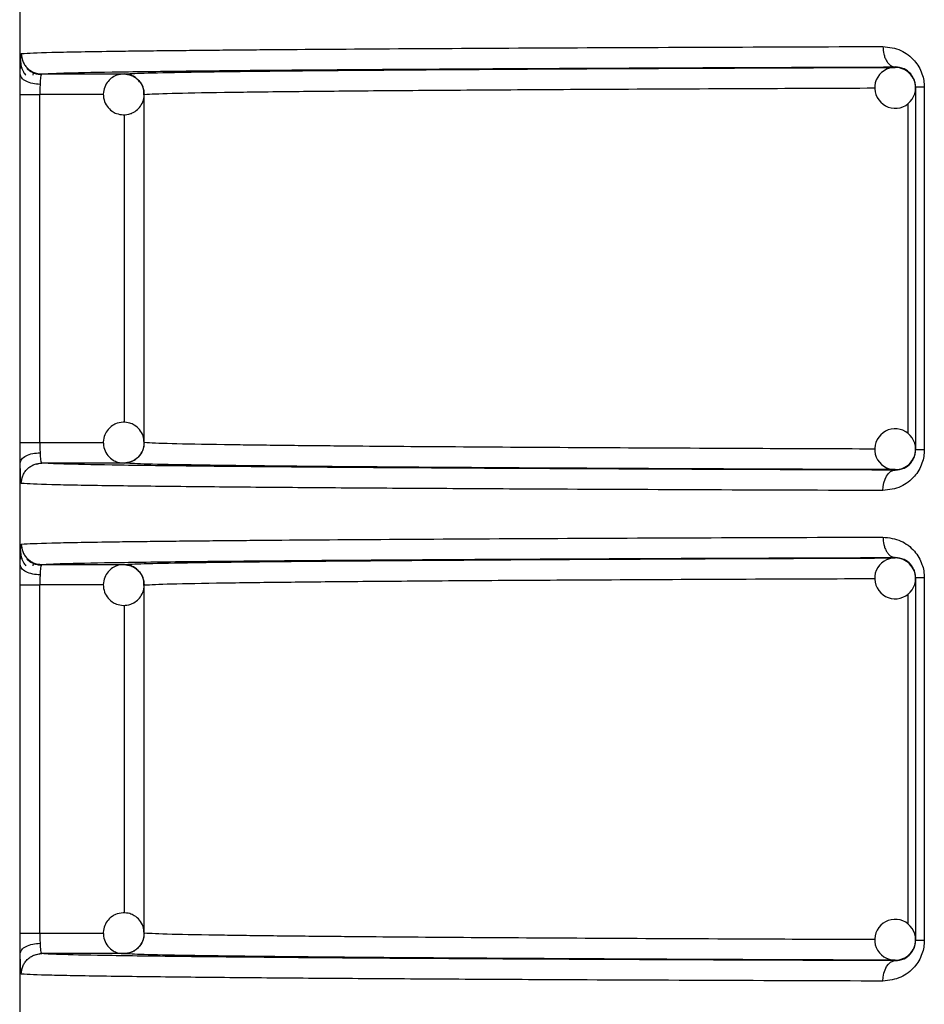
# Model space of a CAD drawing. Units: millimetres. Extents: x 5 to 292, y 5 to 415.
# Drawn here: x 38 to 42, y 169 to 174 of the extents above; entities that cross this region are included whole.
import ezdxf

# ---------------------------------------------------------------- set-up
doc = ezdxf.new("R2010")
doc.units = ezdxf.units.MM

msp = doc.modelspace()

# ---------------------------------------------------------------- linework, layer by layer
at = {"color": 7, "linetype": 'Continuous', "lineweight": 25}
for p, q in [((37.5694, 178.766), (37.5694, 156.956)), ((37.6351, 173.6613), (37.6365, 173.6722)), ((37.6373, 173.6736), (37.6384, 173.6757)), ((37.6773, 173.6678), (38.0782, 173.6678)), ((41.85, 173.7), (41.85, 173.7022)), ((37.5714, 171.8643), (37.5714, 173.5678)), ((37.6679, 171.8643), (37.6679, 173.5678)), ((38.1781, 173.5678), (38.1777, 173.5678)), ((38.1781, 171.8642), (38.1781, 173.5678)), ((41.95, 173.6028), (41.95, 171.8292)), ((41.9926, 173.6028), (41.9926, 171.8292)), ((37.5714, 171.8643), (37.6679, 171.8643)), ((37.6352, 171.755), (37.6388, 171.756)), ((37.6508, 171.7593), (37.6752, 171.7661)), ((38.0782, 171.7642), (37.6773, 171.7643)), ((41.85, 171.7299), (41.85, 171.7321)), ((41.85, 171.3), (41.85, 171.3022)), ((37.6351, 171.2613), (37.6365, 171.2722)), ((37.6373, 171.2736), (37.6384, 171.2757)), ((37.6773, 171.2678), (38.0782, 171.2678)), ((41.95, 171.2028), (41.95, 169.4292)), ((41.9926, 171.2028), (41.9926, 169.4292)), ((37.5714, 169.4643), (37.5714, 171.1678)), ((37.6679, 169.4643), (37.6679, 171.1678)), ((38.1781, 171.1678), (38.1777, 171.1678)), ((38.1781, 169.4642), (38.1781, 171.1678)), ((37.5714, 169.4643), (37.6679, 169.4643)), ((37.6352, 169.355), (37.6388, 169.356)), ((37.6508, 169.3593), (37.6752, 169.3661)), ((38.0782, 169.3642), (37.6773, 169.3643)), ((41.85, 169.3299), (41.85, 169.3321))]:
    msp.add_line(p, q, dxfattribs=at)
at = {"color": 8, "linetype": 'Continuous', "lineweight": 25}
for p, q in [((37.9796, 173.5678), (37.6679, 173.5678)), ((41.9118, 173.5237), (41.9118, 171.9091)), ((38.0817, 171.9632), (38.0817, 173.469)), ((37.6679, 171.8643), (37.9789, 171.8642)), ((37.9796, 171.1678), (37.6679, 171.1678)), ((41.9118, 171.1237), (41.9118, 169.5091)), ((38.0817, 169.5632), (38.0817, 171.069)), ((37.6679, 169.4643), (37.9789, 169.4642))]:
    msp.add_line(p, q, dxfattribs=at)
at = {"color": 7, "linetype": 'Continuous', "lineweight": 25, "flags": 128}
for points in [[(41.7906, 171.6299), (41.7918, 171.6493), (41.7952, 171.6681), (41.8007, 171.6853), (41.8081, 171.7005), (41.8171, 171.7129), (41.8273, 171.7222), (41.8385, 171.7279), (41.85, 171.7299)], [(41.7906, 169.2299), (41.7918, 169.2493), (41.7952, 169.2681), (41.8007, 169.2853), (41.8081, 169.3005), (41.8171, 169.3129), (41.8273, 169.3222), (41.8385, 169.3279), (41.85, 169.3299)]]:
    msp.add_lwpolyline(points, dxfattribs=at)
at = {"color": 7, "linetype": 'Continuous', "lineweight": 25}
for centre, start, end in [((41.85, 173.6), 88.9021, 224.9993), ((41.85, 173.6), 45.0009, 88.8993), ((41.85, 173.6), 0.0021, 44.9984), ((41.85, 173.6), 225.0002, 0.0006), ((41.85, 171.8321), 0.0005, 135.0005), ((41.85, 171.8321), 134.9996, 270.0608), ((41.85, 171.8321), 314.9984, 0.0011), ((41.85, 171.832), 270.0514, 315.0087), ((41.85, 171.2), 88.9001, 225.0005), ((41.85, 171.2), 44.9949, 88.9052), ((41.85, 171.2), 359.9989, 45.0016), ((41.85, 171.2), 224.9995, 359.9995), ((41.85, 169.4321), 0.0011, 134.9998), ((41.85, 169.4321), 134.9999, 270.0598), ((41.85, 169.4321), 315.0016, 359.9996), ((41.85, 169.4321), 270.061, 314.9991)]:
    msp.add_arc(centre, 0.1, start, end, dxfattribs=at)
for points, knots in [([(37.5773, 173.7678), (37.6137, 173.7698), (37.6823, 173.7736), (37.9256, 173.7778), (38.1283, 173.7806), (38.2516, 173.782), (38.3794, 173.7834), (38.5101, 173.7847), (38.6422, 173.7859), (38.9209, 173.7883), (39.3926, 173.7916), (40.1274, 173.7957), (40.9216, 173.7992), (41.5054, 173.8012), (41.7906, 173.8022)], [0, 0, 0, 0, 0.151033, 0.284708, 0.325425, 0.364211, 0.401064, 0.435985, 0.468973, 0.500029, 0.633167, 0.760876, 0.883153, 1, 1, 1, 1]), ([(41.7906, 173.8022), (41.8204, 173.7986), (41.876, 173.792), (41.9347, 173.7472), (41.9664, 173.7037), (41.9816, 173.6707), (41.9909, 173.6366), (41.992, 173.614), (41.9926, 173.6028)], [0, 0, 0, 0, 0.313333, 0.583239, 0.697427, 0.807752, 0.904408, 1, 1, 1, 1]), ([(41.7906, 173.8022), (41.7914, 173.7896), (41.7927, 173.7703), (41.8001, 173.747), (41.8078, 173.731), (41.8173, 173.7181), (41.8311, 173.7057), (41.8426, 173.7035), (41.85, 173.7022)], [0, 0, 0, 0, 0.239626, 0.368551, 0.50017, 0.631774, 0.760622, 1, 1, 1, 1]), ([(37.5773, 173.7678), (37.5787, 173.7552), (37.5807, 173.7358), (37.5932, 173.7126), (37.6061, 173.6966), (37.6221, 173.6836), (37.6454, 173.6712), (37.6647, 173.6691), (37.6773, 173.6678)], [0, 0, 0, 0, 0.239459, 0.368353, 0.499992, 0.631629, 0.760532, 1, 1, 1, 1]), ([(37.572, 173.6661), (37.5722, 173.6805), (37.5727, 173.7093), (37.5734, 173.7342), (37.574, 173.7415), (37.574, 173.7422)], [0, 0, 0, 0, 0.475382, 0.952148, 1, 1, 1, 1]), ([(37.5737, 173.7346), (37.5738, 173.7286), (37.574, 173.7157), (37.5769, 173.701), (37.5807, 173.6932), (37.5816, 173.6914)], [0, 0, 0, 0, 0.400997, 0.863665, 1, 1, 1, 1]), ([(37.5714, 173.5678), (37.5714, 173.5851), (37.5715, 173.6196), (37.5718, 173.6506), (37.572, 173.6661)], [0, 0, 0, 0, 0.50044, 1, 1, 1, 1]), ([(37.6689, 173.617), (37.6567, 173.6179), (37.6315, 173.6199), (37.5992, 173.6314), (37.5767, 173.6476), (37.5735, 173.6601), (37.572, 173.6661)], [0, 0, 0, 0, 0.240743, 0.500004, 0.759266, 1, 1, 1, 1]), ([(37.5816, 173.6914), (37.5834, 173.6869), (37.5879, 173.6759), (37.5955, 173.6669), (37.6, 173.6616)], [0, 0, 0, 0, 0.413907, 1, 1, 1, 1]), ([(37.6745, 173.6643), (37.6683, 173.6647), (37.6557, 173.6656), (37.6371, 173.6714), (37.619, 173.6805), (37.6088, 173.6896), (37.6037, 173.6941)], [0, 0, 0, 0, 0.233011, 0.480029, 0.737325, 1, 1, 1, 1]), ([(37.6773, 173.6678), (37.6762, 173.6669), (37.6742, 173.6653), (37.6719, 173.6535), (37.67, 173.6374), (37.6693, 173.6236), (37.6689, 173.617)], [0, 0, 0, 0, 0.274628, 0.532759, 0.77452, 1, 1, 1, 1]), ([(38.0817, 173.6678), (38.0689, 173.6669), (38.0504, 173.6655), (38.0252, 173.6536), (38.0047, 173.6379), (37.9863, 173.6118), (37.9765, 173.5783), (37.9793, 173.5418), (37.9948, 173.509), (38.0174, 173.4867), (38.0445, 173.4718), (38.0637, 173.4693), (38.0747, 173.4679)], [0, 0, 0, 0, 0.121389, 0.175389, 0.265836, 0.365778, 0.476016, 0.594497, 0.708103, 0.816727, 0.894062, 1, 1, 1, 1]), ([(38.0782, 173.6678), (38.1037, 173.6694), (38.1548, 173.6724), (38.3748, 173.677), (38.6998, 173.6814), (39.1403, 173.6857), (39.6852, 173.6898), (40.3263, 173.6936), (41.0433, 173.697), (41.5827, 173.699), (41.85, 173.7)], [0, 0, 0, 0, 0.12353, 0.247066, 0.373157, 0.500001, 0.626845, 0.752936, 0.877546, 1, 1, 1, 1]), ([(38.0782, 173.6678), (38.0907, 173.6665), (38.1099, 173.6645), (38.133, 173.6522), (38.1488, 173.6396), (38.1617, 173.6239), (38.1745, 173.6006), (38.1767, 173.5808), (38.1781, 173.5678)], [0, 0, 0, 0, 0.238873, 0.364824, 0.496972, 0.624138, 0.752728, 1, 1, 1, 1]), ([(38.1518, 173.6336), (38.1467, 173.6394), (38.1361, 173.6511), (38.1117, 173.6637), (38.0927, 173.6663), (38.0817, 173.6678)], [0, 0, 0, 0, 0.286306, 0.58746, 1, 1, 1, 1]), ([(39.1596, 173.6892), (39.2568, 173.6899), (39.5472, 173.6921), (40.1497, 173.6954), (40.9428, 173.6991), (41.5477, 173.7011), (41.85, 173.7022)], [0, 0, 0, 0, 0.143629, 0.42909, 0.714578, 1, 1, 1, 1]), ([(41.95, 173.6028), (41.9497, 173.6086), (41.9491, 173.6206), (41.9442, 173.6379), (41.9364, 173.6542), (41.9203, 173.6762), (41.8908, 173.6976), (41.8646, 173.7005), (41.85, 173.7022)], [0, 0, 0, 0, 0.078899, 0.16365, 0.257983, 0.364607, 0.647093, 1, 1, 1, 1]), ([(37.6689, 173.617), (37.6686, 173.6092), (37.668, 173.5936), (37.6679, 173.5764), (37.6679, 173.5678)], [0, 0, 0, 0, 0.500384, 1, 1, 1, 1]), ([(38.1768, 173.5677), (38.1766, 173.5764), (38.1762, 173.597), (38.1659, 173.6206), (38.1545, 173.6311), (38.1518, 173.6336)], [0, 0, 0, 0, 0.359991, 0.8489295, 1, 1, 1, 1]), ([(37.5714, 173.5678), (37.5731, 173.5678), (37.5764, 173.5678), (37.5986, 173.5678), (37.6301, 173.5678), (37.6553, 173.5678), (37.6679, 173.5678)], [0, 0, 0, 0, 0.249999, 0.500002, 0.750001, 1, 1, 1, 1]), ([(38.0747, 173.4679), (38.0875, 173.4688), (38.106, 173.4701), (38.1312, 173.4821), (38.1518, 173.4978), (38.1695, 173.5239), (38.1789, 173.5489), (38.1772, 173.564), (38.1768, 173.5677)], [0, 0, 0, 0, 0.23762, 0.343334, 0.520378, 0.716016, 0.931808, 1, 1, 1, 1]), ([(41.9926, 173.6028), (41.9863, 173.6028), (41.9739, 173.6028), (41.9605, 173.6028), (41.9517, 173.6028), (41.9506, 173.6028), (41.95, 173.6028)], [0, 0, 0, 0, 0.249998, 0.500001, 0.749999, 1, 1, 1, 1]), ([(38.0747, 171.9641), (38.062, 171.9623), (38.0437, 171.9597), (38.0193, 171.946), (38, 171.9289), (37.9835, 171.9017), (37.9761, 171.8675), (37.9814, 171.8314), (37.9991, 171.7997), (38.0232, 171.7791), (38.0513, 171.7661), (38.0706, 171.7649), (38.0817, 171.7643)], [0, 0, 0, 0, 0.1213851, 0.1753874, 0.2658315, 0.3657785, 0.4760095, 0.5944978, 0.7081032, 0.816726, 0.8940615, 1, 1, 1, 1]), ([(38.1776, 171.8639), (38.1768, 171.8751), (38.1751, 171.8982), (38.1571, 171.9287), (38.1332, 171.9494), (38.1051, 171.9623), (38.0858, 171.9635), (38.0747, 171.9641)], [0, 0, 0, 0, 0.207748, 0.429699, 0.64192, 0.793014, 1, 1, 1, 1]), ([(37.572, 171.7659), (37.5718, 171.7814), (37.5715, 171.8125), (37.5714, 171.847), (37.5714, 171.8643)], [0, 0, 0, 0, 0.499587, 1, 1, 1, 1]), ([(37.6679, 171.8643), (37.6679, 171.8557), (37.668, 171.8384), (37.6686, 171.8229), (37.6689, 171.8151)], [0, 0, 0, 0, 0.499561, 1, 1, 1, 1]), ([(38.1781, 171.8642), (38.1767, 171.8514), (38.1737, 171.8252), (38.1541, 171.7968), (38.1331, 171.7799), (38.1097, 171.7675), (38.0907, 171.7655), (38.0782, 171.7642)], [0, 0, 0, 0, 0.2451078, 0.4993127, 0.6362169, 0.7616804, 1, 1, 1, 1]), ([(38.1498, 171.7954), (38.1515, 171.7968), (38.1611, 171.805), (38.1717, 171.8271), (38.1798, 171.85), (38.1778, 171.8626), (38.1776, 171.8639)], [0, 0, 0, 0, 0.084481, 0.49604, 0.949948, 1, 1, 1, 1]), ([(41.9926, 171.8292), (41.992, 171.818), (41.9909, 171.7954), (41.9816, 171.7614), (41.9664, 171.7284), (41.9347, 171.6848), (41.876, 171.64), (41.8204, 171.6334), (41.7906, 171.6299)], [0, 0, 0, 0, 0.0954719, 0.1921058, 0.3023741, 0.4166476, 0.6869308, 1, 1, 1, 1]), ([(41.85, 171.7299), (41.8646, 171.7315), (41.8908, 171.7344), (41.9203, 171.7558), (41.9364, 171.7779), (41.9442, 171.7942), (41.9491, 171.8114), (41.9497, 171.8235), (41.95, 171.8292)], [0, 0, 0, 0, 0.35262, 0.635502, 0.742081, 0.836371, 0.921102, 1, 1, 1, 1]), ([(41.9926, 171.8292), (41.9863, 171.8292), (41.9739, 171.8292), (41.9605, 171.8292), (41.9517, 171.8292), (41.9506, 171.8292), (41.95, 171.8292)], [0, 0, 0, 0, 0.249998, 0.500001, 0.749999, 1, 1, 1, 1]), ([(37.572, 171.7659), (37.5735, 171.7719), (37.5767, 171.7844), (37.5992, 171.8006), (37.6315, 171.8122), (37.6567, 171.8141), (37.6689, 171.8151)], [0, 0, 0, 0, 0.240742, 0.499995, 0.759261, 1, 1, 1, 1]), ([(37.6689, 171.8151), (37.6693, 171.8084), (37.67, 171.7947), (37.6719, 171.7786), (37.6742, 171.7667), (37.6762, 171.7651), (37.6773, 171.7643)], [0, 0, 0, 0, 0.225513, 0.467265, 0.725393, 1, 1, 1, 1]), ([(38.0817, 171.7643), (38.0943, 171.7661), (38.1126, 171.7688), (38.1354, 171.7811), (38.1446, 171.7903), (38.1498, 171.7954)], [0, 0, 0, 0, 0.494812, 0.714946, 1, 1, 1, 1]), ([(37.5739, 171.6919), (37.5734, 171.7018), (37.5726, 171.7215), (37.5722, 171.7511), (37.572, 171.7659)], [0, 0, 0, 0, 0.500658, 1, 1, 1, 1]), ([(37.5773, 171.6643), (37.5787, 171.6768), (37.5807, 171.6962), (37.5932, 171.7195), (37.6061, 171.7355), (37.6221, 171.7484), (37.6454, 171.7609), (37.6647, 171.7629), (37.6773, 171.7643)], [0, 0, 0, 0, 0.23946, 0.368353, 0.499992, 0.631641, 0.760545, 1, 1, 1, 1]), ([(41.85, 171.7299), (41.548, 171.7309), (40.9437, 171.733), (40.1461, 171.7367), (39.4412, 171.7406), (38.845, 171.745), (38.3621, 171.7496), (38.0024, 171.7543), (37.759, 171.7593), (37.7045, 171.7626), (37.6773, 171.7643)], [0, 0, 0, 0, 0.125127, 0.250283, 0.375428, 0.500524, 0.625621, 0.750795, 0.875771, 1, 1, 1, 1]), ([(41.85, 171.7321), (41.5803, 171.7331), (41.041, 171.735), (40.3245, 171.7385), (39.6852, 171.7422), (39.1403, 171.7463), (38.6998, 171.7506), (38.3738, 171.7551), (38.1546, 171.7596), (38.1035, 171.7627), (38.0782, 171.7642)], [0, 0, 0, 0, 0.12353, 0.247066, 0.373157, 0.500001, 0.626845, 0.752936, 0.877546, 1, 1, 1, 1]), ([(41.7906, 171.6299), (41.5053, 171.6308), (40.9215, 171.6328), (40.3132, 171.6356), (39.8985, 171.6377), (39.6542, 171.639), (39.4187, 171.6404), (39.193, 171.6419), (38.9779, 171.6434), (38.6941, 171.6456), (38.3473, 171.6488), (37.9813, 171.6532), (37.6826, 171.6584), (37.6138, 171.6622), (37.5773, 171.6643)], [0, 0, 0, 0, 0.11684, 0.239111, 0.281094, 0.323682, 0.366874, 0.41067, 0.45507, 0.500075, 0.599005, 0.715308, 0.848975, 1, 1, 1, 1]), ([(37.5773, 171.3678), (37.6137, 171.3698), (37.6823, 171.3736), (37.9256, 171.3778), (38.1283, 171.3806), (38.2516, 171.382), (38.3794, 171.3834), (38.5101, 171.3847), (38.6422, 171.3859), (38.9209, 171.3883), (39.3926, 171.3916), (40.1274, 171.3957), (40.9216, 171.3992), (41.5054, 171.4012), (41.7906, 171.4022)], [0, 0, 0, 0, 0.151033, 0.284708, 0.325425, 0.364211, 0.401064, 0.435985, 0.468973, 0.500029, 0.633167, 0.760876, 0.883153, 1, 1, 1, 1]), ([(41.7906, 171.4022), (41.8204, 171.3986), (41.876, 171.392), (41.9347, 171.3472), (41.9664, 171.3037), (41.9816, 171.2707), (41.9909, 171.2366), (41.992, 171.214), (41.9926, 171.2028)], [0, 0, 0, 0, 0.313334, 0.583239, 0.69742, 0.807744, 0.9044, 1, 1, 1, 1]), ([(41.7906, 171.4022), (41.7914, 171.3896), (41.7927, 171.3703), (41.8001, 171.347), (41.8078, 171.331), (41.8173, 171.3181), (41.8311, 171.3057), (41.8426, 171.3035), (41.85, 171.3022)], [0, 0, 0, 0, 0.239643, 0.368567, 0.500186, 0.631776, 0.760624, 1, 1, 1, 1]), ([(37.572, 171.2661), (37.5722, 171.2805), (37.5727, 171.3093), (37.5734, 171.3342), (37.574, 171.3415), (37.574, 171.3422)], [0, 0, 0, 0, 0.475389, 0.952147, 1, 1, 1, 1]), ([(37.5773, 171.3678), (37.5787, 171.3552), (37.5807, 171.3359), (37.5932, 171.3126), (37.6061, 171.2966), (37.6221, 171.2836), (37.6454, 171.2712), (37.6647, 171.2691), (37.6773, 171.2678)], [0, 0, 0, 0, 0.239457, 0.368366, 0.499989, 0.631636, 0.760538, 1, 1, 1, 1]), ([(37.5737, 171.3346), (37.5738, 171.3286), (37.574, 171.3157), (37.5769, 171.301), (37.5807, 171.2932), (37.5816, 171.2914)], [0, 0, 0, 0, 0.400935, 0.863607, 1, 1, 1, 1]), ([(37.6745, 171.2643), (37.6683, 171.2647), (37.6557, 171.2656), (37.6371, 171.2714), (37.619, 171.2805), (37.6088, 171.2896), (37.6037, 171.2941)], [0, 0, 0, 0, 0.233002, 0.480016, 0.737307, 1, 1, 1, 1]), ([(38.0782, 171.2678), (38.1037, 171.2694), (38.1548, 171.2724), (38.3748, 171.277), (38.6998, 171.2814), (39.1403, 171.2857), (39.6852, 171.2898), (40.3263, 171.2936), (41.0433, 171.297), (41.5827, 171.299), (41.85, 171.3)], [0, 0, 0, 0, 0.12353, 0.247066, 0.373157, 0.500001, 0.626845, 0.752936, 0.877546, 1, 1, 1, 1]), ([(39.1596, 171.2892), (39.2568, 171.2899), (39.5472, 171.2921), (40.1497, 171.2954), (40.9428, 171.2991), (41.5477, 171.3011), (41.85, 171.3022)], [0, 0, 0, 0, 0.143629, 0.42909, 0.714578, 1, 1, 1, 1]), ([(41.95, 171.2028), (41.9497, 171.2086), (41.9491, 171.2206), (41.9442, 171.2379), (41.9364, 171.2542), (41.9203, 171.2762), (41.8908, 171.2976), (41.8646, 171.3005), (41.85, 171.3022)], [0, 0, 0, 0, 0.078898, 0.163661, 0.257993, 0.364616, 0.647094, 1, 1, 1, 1]), ([(37.5714, 171.1678), (37.5714, 171.1851), (37.5715, 171.2196), (37.5718, 171.2506), (37.572, 171.2661)], [0, 0, 0, 0, 0.500412, 1, 1, 1, 1]), ([(37.6689, 171.217), (37.6567, 171.2179), (37.6315, 171.2199), (37.5992, 171.2314), (37.5767, 171.2476), (37.5735, 171.2601), (37.572, 171.2661)], [0, 0, 0, 0, 0.24074, 0.500005, 0.759257, 1, 1, 1, 1]), ([(37.5816, 171.2914), (37.5834, 171.2869), (37.5879, 171.2759), (37.5955, 171.2669), (37.6, 171.2616)], [0, 0, 0, 0, 0.413932, 1, 1, 1, 1]), ([(37.6773, 171.2678), (37.6762, 171.2669), (37.6742, 171.2653), (37.6719, 171.2535), (37.67, 171.2374), (37.6693, 171.2236), (37.6689, 171.217)], [0, 0, 0, 0, 0.27463, 0.532774, 0.774519, 1, 1, 1, 1]), ([(38.0817, 171.2678), (38.0689, 171.2669), (38.0504, 171.2655), (38.0252, 171.2536), (38.0047, 171.2379), (37.9863, 171.2118), (37.9765, 171.1783), (37.9793, 171.1418), (37.9948, 171.109), (38.0174, 171.0867), (38.0445, 171.0719), (38.0637, 171.0693), (38.0747, 171.0679)], [0, 0, 0, 0, 0.1213889, 0.1753846, 0.2658319, 0.3657822, 0.4760111, 0.5945013, 0.7081075, 0.8167312, 0.8940617, 1, 1, 1, 1]), ([(38.0782, 171.2678), (38.0907, 171.2665), (38.1099, 171.2645), (38.133, 171.2522), (38.1488, 171.2396), (38.1617, 171.2239), (38.1745, 171.2006), (38.1767, 171.1808), (38.1781, 171.1678)], [0, 0, 0, 0, 0.238866, 0.364816, 0.496974, 0.624124, 0.752713, 1, 1, 1, 1]), ([(38.1518, 171.2336), (38.1467, 171.2394), (38.1361, 171.2511), (38.1117, 171.2637), (38.0927, 171.2663), (38.0817, 171.2678)], [0, 0, 0, 0, 0.286311, 0.587453, 1, 1, 1, 1]), ([(37.6689, 171.217), (37.6686, 171.2092), (37.668, 171.1936), (37.6679, 171.1764), (37.6679, 171.1678)], [0, 0, 0, 0, 0.50044, 1, 1, 1, 1]), ([(38.1768, 171.1677), (38.1766, 171.1764), (38.1762, 171.197), (38.1659, 171.2206), (38.1545, 171.2311), (38.1518, 171.2336)], [0, 0, 0, 0, 0.359991, 0.8489295, 1, 1, 1, 1]), ([(41.9926, 171.2028), (41.9863, 171.2028), (41.9739, 171.2028), (41.9605, 171.2028), (41.9517, 171.2028), (41.9506, 171.2028), (41.95, 171.2028)], [0, 0, 0, 0, 0.249998, 0.500001, 0.749999, 1, 1, 1, 1]), ([(37.5714, 171.1678), (37.5731, 171.1678), (37.5764, 171.1678), (37.5986, 171.1678), (37.6301, 171.1678), (37.6553, 171.1678), (37.6679, 171.1678)], [0, 0, 0, 0, 0.249999, 0.500002, 0.750001, 1, 1, 1, 1]), ([(38.0747, 171.0679), (38.0875, 171.0688), (38.106, 171.0701), (38.1312, 171.0821), (38.1518, 171.0978), (38.1695, 171.1239), (38.1789, 171.1489), (38.1772, 171.164), (38.1768, 171.1677)], [0, 0, 0, 0, 0.2376191, 0.3433242, 0.520379, 0.7160167, 0.93179, 1, 1, 1, 1]), ([(38.0747, 169.5641), (38.062, 169.5623), (38.0437, 169.5597), (38.0193, 169.546), (38, 169.5289), (37.9835, 169.5017), (37.9761, 169.4675), (37.9814, 169.4314), (37.9991, 169.3997), (38.0232, 169.3791), (38.0513, 169.3661), (38.0706, 169.3649), (38.0817, 169.3643)], [0, 0, 0, 0, 0.121387, 0.175384, 0.265835, 0.365773, 0.476013, 0.594492, 0.708105, 0.816728, 0.894063, 1, 1, 1, 1]), ([(38.1776, 169.4639), (38.1768, 169.4751), (38.1751, 169.4982), (38.1571, 169.5287), (38.1332, 169.5494), (38.1051, 169.5623), (38.0858, 169.5635), (38.0747, 169.5641)], [0, 0, 0, 0, 0.20773, 0.429698, 0.64192, 0.793014, 1, 1, 1, 1]), ([(37.572, 169.3659), (37.5718, 169.3814), (37.5715, 169.4125), (37.5714, 169.447), (37.5714, 169.4643)], [0, 0, 0, 0, 0.49956, 1, 1, 1, 1]), ([(37.6679, 169.4643), (37.6679, 169.4557), (37.668, 169.4384), (37.6686, 169.4229), (37.6689, 169.4151)], [0, 0, 0, 0, 0.499617, 1, 1, 1, 1]), ([(38.1781, 169.4642), (38.1767, 169.4514), (38.1737, 169.4252), (38.1541, 169.3968), (38.1331, 169.3799), (38.1097, 169.3675), (38.0907, 169.3655), (38.0782, 169.3642)], [0, 0, 0, 0, 0.245123, 0.499325, 0.636227, 0.76168, 1, 1, 1, 1]), ([(38.1498, 169.3954), (38.1515, 169.3968), (38.1611, 169.405), (38.1717, 169.4271), (38.1798, 169.45), (38.1778, 169.4626), (38.1776, 169.4639)], [0, 0, 0, 0, 0.08448, 0.496004, 0.949948, 1, 1, 1, 1]), ([(41.9926, 169.4292), (41.992, 169.418), (41.9909, 169.3954), (41.9816, 169.3614), (41.9664, 169.3284), (41.9347, 169.2848), (41.876, 169.24), (41.8204, 169.2334), (41.7906, 169.2299)], [0, 0, 0, 0, 0.0954643, 0.192099, 0.3023682, 0.4166427, 0.6869282, 1, 1, 1, 1]), ([(41.85, 169.3299), (41.8646, 169.3315), (41.8908, 169.3344), (41.9203, 169.3558), (41.9364, 169.3779), (41.9442, 169.3942), (41.9491, 169.4114), (41.9497, 169.4235), (41.95, 169.4292)], [0, 0, 0, 0, 0.352624, 0.635509, 0.742081, 0.836383, 0.921115, 1, 1, 1, 1]), ([(41.9926, 169.4292), (41.9863, 169.4292), (41.9739, 169.4292), (41.9605, 169.4292), (41.9517, 169.4292), (41.9506, 169.4292), (41.95, 169.4292)], [0, 0, 0, 0, 0.249998, 0.500001, 0.749999, 1, 1, 1, 1]), ([(37.572, 169.3659), (37.5735, 169.3719), (37.5767, 169.3844), (37.5992, 169.4006), (37.6315, 169.4122), (37.6567, 169.4141), (37.6689, 169.4151)], [0, 0, 0, 0, 0.240743, 0.499997, 0.759257, 1, 1, 1, 1]), ([(37.6689, 169.4151), (37.6693, 169.4084), (37.67, 169.3947), (37.6719, 169.3786), (37.6742, 169.3667), (37.6762, 169.3651), (37.6773, 169.3643)], [0, 0, 0, 0, 0.225511, 0.467261, 0.725399, 1, 1, 1, 1]), ([(38.0817, 169.3643), (38.0943, 169.3661), (38.1126, 169.3688), (38.1354, 169.3811), (38.1446, 169.3903), (38.1498, 169.3954)], [0, 0, 0, 0, 0.4948086, 0.7149225, 1, 1, 1, 1]), ([(37.5739, 169.2919), (37.5734, 169.3018), (37.5726, 169.3215), (37.5722, 169.3511), (37.572, 169.3659)], [0, 0, 0, 0, 0.500667, 1, 1, 1, 1]), ([(37.5773, 169.2643), (37.5787, 169.2768), (37.5807, 169.2962), (37.5932, 169.3195), (37.6061, 169.3355), (37.6221, 169.3484), (37.6454, 169.3609), (37.6647, 169.3629), (37.6773, 169.3643)], [0, 0, 0, 0, 0.2394617, 0.3683562, 0.4999967, 0.6316344, 0.7605392, 1, 1, 1, 1]), ([(41.85, 169.3299), (41.548, 169.3309), (40.9437, 169.333), (40.1461, 169.3367), (39.4412, 169.3406), (38.845, 169.345), (38.3621, 169.3496), (38.0024, 169.3543), (37.759, 169.3593), (37.7045, 169.3626), (37.6773, 169.3643)], [0, 0, 0, 0, 0.125127, 0.250283, 0.375428, 0.500524, 0.625621, 0.750795, 0.875771, 1, 1, 1, 1]), ([(41.85, 169.3321), (41.5803, 169.333), (41.041, 169.335), (40.3245, 169.3385), (39.6852, 169.3422), (39.1403, 169.3463), (38.6998, 169.3506), (38.3738, 169.3551), (38.1546, 169.3596), (38.1035, 169.3627), (38.0782, 169.3642)], [0, 0, 0, 0, 0.12353, 0.247066, 0.373157, 0.500001, 0.626845, 0.752936, 0.877546, 1, 1, 1, 1]), ([(41.7906, 169.2299), (41.5053, 169.2308), (40.9215, 169.2328), (40.3132, 169.2355), (39.8985, 169.2377), (39.6542, 169.239), (39.4187, 169.2404), (39.193, 169.2419), (38.9779, 169.2434), (38.6941, 169.2456), (38.3473, 169.2488), (37.9813, 169.2532), (37.6826, 169.2584), (37.6138, 169.2622), (37.5773, 169.2643)], [0, 0, 0, 0, 0.11684, 0.239111, 0.281094, 0.323682, 0.366874, 0.41067, 0.45507, 0.500075, 0.599005, 0.715308, 0.848976, 1, 1, 1, 1])]:
    msp.add_open_spline(points, degree=3, knots=knots, dxfattribs=at)
at = {"color": 8, "linetype": 'Continuous', "lineweight": 25}
for points, knots in [([(37.574, 173.7422), (37.5745, 173.7493), (37.5754, 173.7645), (37.5767, 173.7666), (37.5773, 173.7678)], [0, 0, 0, 0, 0.473307, 1, 1, 1, 1]), ([(37.6773, 173.6678), (37.7045, 173.6694), (37.7593, 173.6728), (38.0015, 173.6777), (38.3658, 173.6825), (38.7533, 173.6863), (39.0584, 173.6885), (39.1596, 173.6892)], [0, 0, 0, 0, 0.221202, 0.443735, 0.666622, 0.889371, 1, 1, 1, 1]), ([(38.1781, 173.5678), (38.2118, 173.5697), (38.2753, 173.5732), (38.5405, 173.578), (38.865, 173.5822), (39.1827, 173.5852), (39.4596, 173.5875), (39.6913, 173.5892), (39.936, 173.5908), (40.1924, 173.5923), (40.588, 173.5945), (41.0917, 173.5969), (41.5532, 173.5986), (41.7508, 173.5994)], [0, 0, 0, 0, 0.154496, 0.291483, 0.410955, 0.512905, 0.56826, 0.622717, 0.676275, 0.728936, 0.780698, 0.906125, 1, 1, 1, 1]), ([(41.7504, 171.8327), (41.553, 171.8334), (41.0917, 171.8351), (40.4402, 171.8383), (39.7901, 171.8421), (39.3639, 171.8453), (39.1012, 171.8476), (38.9608, 171.849), (38.8231, 171.8505), (38.6903, 171.8521), (38.4961, 171.8548), (38.2751, 171.8588), (38.2117, 171.8623), (38.1781, 171.8642)], [0, 0, 0, 0, 0.093833, 0.219273, 0.35032, 0.486974, 0.525664, 0.56716, 0.611463, 0.658572, 0.708487, 0.845489, 1, 1, 1, 1]), ([(37.5773, 171.6643), (37.5767, 171.6655), (37.5753, 171.6679), (37.5743, 171.6839), (37.5739, 171.6919)], [0, 0, 0, 0, 0.500515, 1, 1, 1, 1]), ([(37.574, 171.3422), (37.5745, 171.3493), (37.5754, 171.3645), (37.5767, 171.3666), (37.5773, 171.3678)], [0, 0, 0, 0, 0.473313, 1, 1, 1, 1]), ([(37.6773, 171.2678), (37.7045, 171.2694), (37.7593, 171.2728), (38.0015, 171.2777), (38.3658, 171.2825), (38.7533, 171.2863), (39.0584, 171.2885), (39.1596, 171.2892)], [0, 0, 0, 0, 0.221202, 0.443735, 0.666622, 0.889371, 1, 1, 1, 1]), ([(38.1781, 171.1678), (38.2118, 171.1697), (38.2753, 171.1732), (38.5405, 171.178), (38.865, 171.1822), (39.1827, 171.1852), (39.4596, 171.1875), (39.6913, 171.1892), (39.936, 171.1908), (40.1924, 171.1923), (40.588, 171.1945), (41.0917, 171.1969), (41.5532, 171.1986), (41.7508, 171.1994)], [0, 0, 0, 0, 0.154496, 0.291483, 0.410955, 0.512905, 0.56826, 0.622716, 0.676275, 0.728936, 0.780698, 0.906125, 1, 1, 1, 1]), ([(41.7504, 169.4327), (41.553, 169.4334), (41.0917, 169.4351), (40.4402, 169.4383), (39.7901, 169.4421), (39.3639, 169.4453), (39.1012, 169.4476), (38.9608, 169.449), (38.8231, 169.4505), (38.6903, 169.4521), (38.4961, 169.4548), (38.2751, 169.4588), (38.2117, 169.4623), (38.1781, 169.4642)], [0, 0, 0, 0, 0.093833, 0.219273, 0.35032, 0.486974, 0.525664, 0.56716, 0.611463, 0.658572, 0.708487, 0.845489, 1, 1, 1, 1]), ([(37.5773, 169.2643), (37.5767, 169.2655), (37.5753, 169.2679), (37.5743, 169.2839), (37.5739, 169.2919)], [0, 0, 0, 0, 0.500513, 1, 1, 1, 1])]:
    msp.add_open_spline(points, degree=3, knots=knots, dxfattribs=at)

doc.saveas('drawing.dxf')
